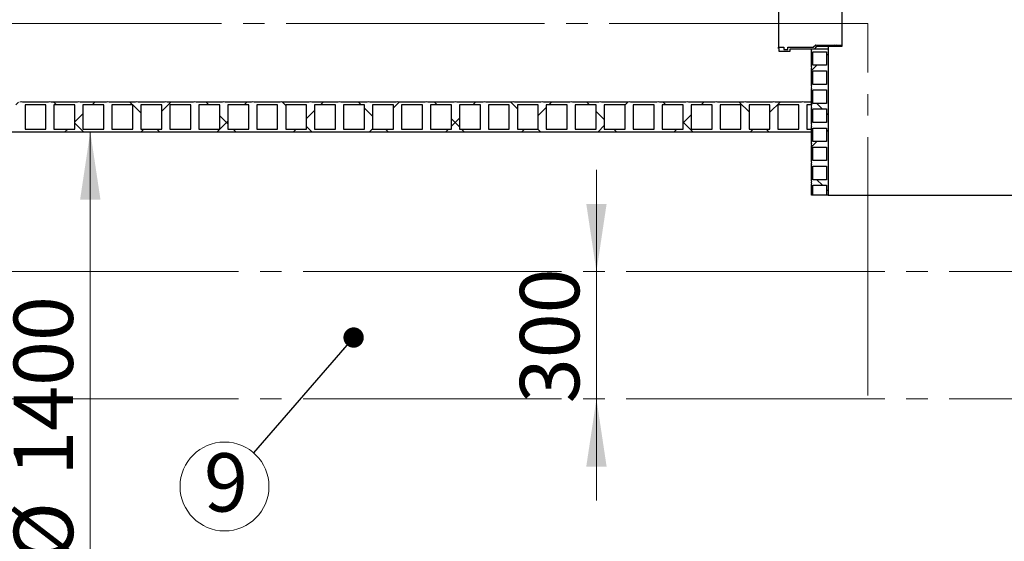
# Model space of a CAD drawing. Units: millimetres. Extents: x 10 to 410, y 10 to 287.
# Drawn here: x 109 to 167, y 141 to 172 of the extents above; entities that cross this region are included whole.
import ezdxf

# ---------------------------------------------------------------- set-up
doc = ezdxf.new("R2010")
doc.units = ezdxf.units.MM
doc.linetypes.add('SLD-Center', pattern=[19.05, 15.24, -1.27, 1.27, -1.27])
doc.linetypes.add('SLD-Solid', pattern=[0])
doc.styles.add('SLDTEXTSTYLE0', font='arial.ttf', dxfattribs={"width": 0.948})
doc.styles.get("Standard").update_dxf_attribs({"font": 'arial.ttf'})
doc.dimstyles.new('SLDDIMSTYLE0', dxfattribs={"dimtxt": 3.5, "dimasz": 4, "dimexe": 0, "dimexo": 0.0625, "dimgap": 0.875, "dimtad": 1, "dimdec": 0, "dimlfac": 40, "dimrnd": 1e-09, "dimzin": 12, "dimdsep": 46, "dimtxsty": 'SLDTEXTSTYLE0', "dimsah": 1, "dimcen": 0.09, "dimadec": 0, "dimazin": 3, "dimtfac": 1, "dimtdec": 3, "dimtofl": 0, "dimtmove": 0, "dimatfit": 3, "dimfxl": 1, "dimfrac": 2, "dimtolj": 1, "dimtzin": 12, "dimarcsym": 0})
doc.dimstyles.new('SLDDIMSTYLE1', dxfattribs={"dimtxt": 3.5, "dimasz": 4, "dimexe": 0, "dimexo": 0.0625, "dimgap": 0.875, "dimtad": 1, "dimdec": 0, "dimlfac": 40, "dimrnd": 1e-09, "dimzin": 12, "dimdsep": 46, "dimtxsty": 'SLDTEXTSTYLE0', "dimsah": 1, "dimcen": 0.09, "dimadec": 0, "dimazin": 3, "dimtfac": 1, "dimtdec": 3, "dimtmove": 0, "dimatfit": 0, "dimfxl": 1, "dimfrac": 2, "dimtolj": 1, "dimtzin": 12, "dimarcsym": 0})
doc.dimstyles.new('SLDDIMSTYLE3', dxfattribs={"dimtxt": 0.18, "dimasz": 1.2, "dimexe": 0, "dimexo": 0.0625, "dimgap": 0, "dimtad": 0, "dimtih": 1, "dimtoh": 1, "dimdec": 0, "dimrnd": 1e-09, "dimzin": 0, "dimdsep": 46, "dimtxsty": 'Standard', "dimblk1": 'DOT', "dimblk2": 'DOT', "dimsah": 1, "dimcen": 0.09, "dimadec": 0, "dimazin": 0, "dimtfac": 1.2, "dimtdec": 0, "dimtofl": 0, "dimtmove": 0, "dimatfit": 3, "dimldrblk": 'DOT', "dimfxl": 1, "dimfrac": 2, "dimtolj": 1, "dimtzin": 0, "dimarcsym": 0})

# ---------------------------------------------------------------- blocks, each defined once
blk = doc.blocks.new('_D_3')
at = {"color": 7, "linetype": 'SLD-Solid', "lineweight": 0, "transparency": 16777216}
for p, q in [((143.045, 157.338), (143.045, 163.338)), ((143.045, 157.338), (143.045, 149.838)), ((143.045, 149.838), (143.045, 143.838))]:
    blk.add_line(p, q, dxfattribs=at)
at = {"color": 7, "linetype": 'SLD-Solid', "lineweight": 18, "transparency": 16777216}
for points in [[(143.045, 157.338), (143.645, 161.338), (142.445, 161.338)], [(143.045, 149.838), (142.445, 145.838), (143.645, 145.838)]]:
    blk.add_solid(points, dxfattribs=at)
at = {"color": 7, "linetype": 'SLD-Solid', "lineweight": 18, "transparency": 16777216, "insert": (138.534, 149.578), "char_height": 3.5, "attachment_point": 1, "rotation": 90, "style": 'SLDTEXTSTYLE0'}
blk.add_mtext('300', dxfattribs=at)
blk = doc.blocks.new('_D_5')
at = {"color": 7, "linetype": 'SLD-Solid', "lineweight": 0, "transparency": 16777216}
blk.add_line((113.201, 165.591), (113.201, 130.591), dxfattribs=at)
at = {"color": 7, "linetype": 'SLD-Solid', "lineweight": 18, "transparency": 16777216}
for points in [[(113.201, 165.591), (112.601, 161.591), (113.801, 161.591)], [(113.201, 130.591), (113.801, 134.591), (112.601, 134.591)]]:
    blk.add_solid(points, dxfattribs=at)
at = {"color": 7, "linetype": 'SLD-Solid', "lineweight": 18, "transparency": 16777216, "char_height": 3.5, "attachment_point": 1, "rotation": 90, "style": 'SLDTEXTSTYLE0'}
for s, insert in [('1400', (108.68, 145.295)), ('%%c', (108.69, 140.192))]:
    blk.add_mtext(s, dxfattribs=dict(at, insert=insert))
blk = doc.blocks.new('SW_NOTE_0_14')
at = {"color": 0, "linetype": 'SLD-Solid', "lineweight": 0}
blk.add_circle((-1.716, -1.981), 2.621, dxfattribs=at)
at = {"color": 0, "linetype": 'Continuous', "lineweight": 0, "insert": (-1.631, -0.019), "char_height": 3.44, "attachment_point": 2, "style": 'SLDTEXTSTYLE0'}
blk.add_mtext('9', dxfattribs=at)
blk = doc.blocks.new('_Dot')
at = {"color": 0, "linetype": 'ByBlock', "lineweight": -2}
blk.add_line((-0.5, 0), (-1, 0), dxfattribs=at)
at = {"color": 0, "linetype": 'ByBlock', "const_width": 0.5}
blk.add_lwpolyline([(-0.25, 0, 1), (0.25, 0, 1)], format="xyb", close=True, dxfattribs=at)

msp = doc.modelspace()

# ---------------------------------------------------------------- hatches: boundary and pattern name
at = {"linetype": 'SLD-Solid', "lineweight": 18}
h = msp.add_hatch(dxfattribs=at)
h.set_pattern_fill('ANSI37', style=0)
h.paths.add_polyline_path([(154.098, 170.575), (153.773, 170.575), (153.773, 170.5), (153.823, 170.5), (153.823, 170.325), (154.448, 170.334), (154.448, 170.459), (155.873, 170.459), (156.023, 170.612), (157.335, 170.612), (157.523, 170.62), (157.523, 170.708), (155.974, 170.727), (155.825, 170.575), (154.323, 170.575), (154.323, 170.45), (154.098, 170.45)], flags=0)
h = msp.add_hatch(dxfattribs=at)
h.set_pattern_fill('ANSI37', angle=90, style=0)
edge = h.paths.add_edge_path(flags=0)
edge.add_line((155.726, 168.15), (155.726, 167.175))
edge.add_arc((155.837, 167.1), 0.134, 145.95007, 214.04993)
edge.add_line((155.726, 167.025), (155.726, 166.05))
edge.add_arc((155.837, 165.975), 0.134, 145.95007, 214.04993)
edge.add_line((155.726, 165.9), (155.726, 164.925))
edge.add_arc((155.837, 164.85), 0.134, 145.95007, 214.04993)
edge.add_line((155.726, 164.775), (155.726, 163.8))
edge.add_arc((155.837, 163.725), 0.134, 145.95007, 214.04993)
edge.add_line((155.726, 163.65), (155.726, 162.675))
edge.add_arc((155.837, 162.6), 0.134, 145.95007, 214.04993)
edge.add_line((155.726, 162.525), (155.726, 161.841))
edge.add_line((155.726, 161.841), (155.813, 161.841))
edge.add_line((155.813, 161.841), (155.813, 162.437))
edge.add_line((155.813, 162.437), (156.613, 162.437))
edge.add_line((156.613, 162.437), (156.613, 161.841))
edge.add_line((156.613, 161.841), (156.701, 161.841))
edge.add_line((156.701, 161.841), (156.701, 170.487))
edge.add_line((156.701, 170.487), (155.704, 170.487))
edge.add_arc((155.837, 170.475), 0.134, 174.64541, 214.04993)
edge.add_line((155.726, 170.4), (155.726, 169.425))
edge.add_arc((155.837, 169.35), 0.134, 145.95007, 214.04993)
edge.add_line((155.726, 169.275), (155.726, 168.3))
edge.add_arc((155.837, 168.225), 0.134, 145.95007, 214.04993)
h.paths.add_polyline_path([(155.813, 170.312), (156.613, 170.312), (156.613, 169.512), (155.813, 169.512)], flags=0)
h.paths.add_polyline_path([(155.813, 169.187), (156.613, 169.187), (156.613, 168.387), (155.813, 168.387)], flags=0)
h.paths.add_polyline_path([(155.813, 168.062), (156.613, 168.062), (156.613, 167.262), (155.813, 167.262)], flags=0)
h.paths.add_polyline_path([(155.813, 166.937), (156.613, 166.937), (156.613, 166.137), (155.813, 166.137)], flags=0)
h.paths.add_polyline_path([(155.813, 165.812), (156.613, 165.812), (156.613, 165.012), (155.813, 165.012)], flags=0)
h.paths.add_polyline_path([(155.813, 164.687), (156.613, 164.687), (156.613, 163.887), (155.813, 163.887)], flags=0)
h.paths.add_polyline_path([(155.813, 163.562), (156.613, 163.562), (156.613, 162.762), (155.813, 162.762)], flags=0)
h = msp.add_hatch(dxfattribs=at)
h.set_pattern_fill('ANSI37', style=0)
edge = h.paths.add_edge_path(flags=0)
edge.add_arc((90.335, 167.12), 0.235, 70.38617, 109.61383)
edge.add_line((90.256, 167.341), (88.706, 167.341))
edge.add_arc((88.627, 167.12), 0.235, 70.38617, 109.61383)
edge.add_line((88.548, 167.341), (86.998, 167.341))
edge.add_arc((86.92, 167.12), 0.235, 70.38617, 109.61383)
edge.add_line((86.841, 167.341), (86.601, 167.341))
edge.add_line((86.601, 167.341), (86.601, 167.184))
edge.add_line((86.601, 167.184), (86.683, 167.184))
edge.add_line((86.683, 167.184), (86.683, 165.749))
edge.add_line((86.683, 165.749), (86.601, 165.749))
edge.add_line((86.601, 165.749), (86.601, 165.591))
edge.add_line((86.601, 165.591), (155.726, 165.591))
edge.add_line((155.726, 165.591), (155.726, 165.749))
edge.add_line((155.726, 165.749), (155.456, 165.749))
edge.add_line((155.456, 165.749), (155.456, 167.184))
edge.add_line((155.456, 167.184), (155.726, 167.184))
edge.add_line((155.726, 167.184), (155.726, 167.341))
edge.add_line((155.726, 167.341), (155.298, 167.341))
edge.add_arc((155.22, 167.12), 0.235, 70.38617, 109.61383)
edge.add_line((155.141, 167.341), (153.591, 167.341))
edge.add_arc((153.512, 167.12), 0.235, 70.38617, 109.61383)
edge.add_line((153.433, 167.341), (151.883, 167.341))
edge.add_arc((151.805, 167.12), 0.235, 70.38617, 109.61383)
edge.add_line((151.726, 167.341), (150.176, 167.341))
edge.add_arc((150.097, 167.12), 0.235, 70.38617, 109.61383)
edge.add_line((150.018, 167.341), (148.468, 167.341))
edge.add_arc((148.39, 167.12), 0.235, 70.38617, 109.61383)
edge.add_line((148.311, 167.341), (146.761, 167.341))
edge.add_arc((146.682, 167.12), 0.235, 70.38617, 109.61383)
edge.add_line((146.603, 167.341), (145.053, 167.341))
edge.add_arc((144.975, 167.12), 0.235, 70.38617, 109.61383)
edge.add_line((144.896, 167.341), (143.346, 167.341))
edge.add_arc((143.267, 167.12), 0.235, 70.38617, 109.61383)
edge.add_line((143.188, 167.341), (141.638, 167.341))
edge.add_arc((141.56, 167.12), 0.235, 70.38617, 109.61383)
edge.add_line((141.481, 167.341), (139.931, 167.341))
edge.add_arc((139.852, 167.12), 0.235, 70.38617, 109.61383)
edge.add_line((139.773, 167.341), (138.223, 167.341))
edge.add_arc((138.145, 167.12), 0.235, 70.38617, 109.61383)
edge.add_line((138.066, 167.341), (136.516, 167.341))
edge.add_arc((136.437, 167.12), 0.235, 70.38617, 109.61383)
edge.add_line((136.358, 167.341), (134.808, 167.341))
edge.add_arc((134.73, 167.12), 0.235, 70.38617, 109.61383)
edge.add_line((134.651, 167.341), (133.101, 167.341))
edge.add_arc((133.022, 167.12), 0.235, 70.38617, 109.61383)
edge.add_line((132.943, 167.341), (131.393, 167.341))
edge.add_arc((131.315, 167.12), 0.235, 70.38617, 109.61383)
edge.add_line((131.236, 167.341), (129.686, 167.341))
edge.add_arc((129.607, 167.12), 0.235, 70.38617, 109.61383)
edge.add_line((129.528, 167.341), (127.978, 167.341))
edge.add_arc((127.9, 167.12), 0.235, 70.38617, 109.61383)
edge.add_line((127.821, 167.341), (126.271, 167.341))
edge.add_arc((126.192, 167.12), 0.235, 70.38617, 109.61383)
edge.add_line((126.113, 167.341), (124.563, 167.341))
edge.add_arc((124.485, 167.12), 0.235, 70.38617, 109.61383)
edge.add_line((124.406, 167.341), (122.856, 167.341))
edge.add_arc((122.777, 167.12), 0.235, 70.38617, 109.61383)
edge.add_line((122.698, 167.341), (121.148, 167.341))
edge.add_arc((121.07, 167.12), 0.235, 70.38617, 109.61383)
edge.add_line((120.991, 167.341), (119.441, 167.341))
edge.add_arc((119.362, 167.12), 0.235, 70.38617, 109.61383)
edge.add_line((119.283, 167.341), (117.733, 167.341))
edge.add_arc((117.655, 167.12), 0.235, 70.38617, 109.61383)
edge.add_line((117.576, 167.341), (116.026, 167.341))
edge.add_arc((115.947, 167.12), 0.235, 70.38617, 109.61383)
edge.add_line((115.868, 167.341), (114.318, 167.341))
edge.add_arc((114.24, 167.12), 0.235, 70.38617, 109.61383)
edge.add_line((114.161, 167.341), (112.611, 167.341))
edge.add_arc((112.532, 167.12), 0.235, 70.38617, 109.61383)
edge.add_line((112.453, 167.341), (110.903, 167.341))
edge.add_arc((110.825, 167.12), 0.235, 70.38617, 109.61383)
edge.add_line((110.746, 167.341), (109.196, 167.341))
edge.add_arc((109.117, 167.12), 0.235, 70.38617, 109.61383)
edge.add_line((109.038, 167.341), (107.488, 167.341))
edge.add_arc((107.41, 167.12), 0.235, 70.38617, 109.61383)
edge.add_line((107.331, 167.341), (105.781, 167.341))
edge.add_arc((105.702, 167.12), 0.235, 70.38617, 109.61383)
edge.add_line((105.623, 167.341), (104.073, 167.341))
edge.add_arc((103.995, 167.12), 0.235, 70.38617, 109.61383)
edge.add_line((103.916, 167.341), (102.366, 167.341))
edge.add_arc((102.287, 167.12), 0.235, 70.38617, 109.61383)
edge.add_line((102.208, 167.341), (100.658, 167.341))
edge.add_arc((100.58, 167.12), 0.235, 70.38617, 109.61383)
edge.add_line((100.501, 167.341), (98.951, 167.341))
edge.add_arc((98.872, 167.12), 0.235, 70.38617, 109.61383)
edge.add_line((98.793, 167.341), (97.243, 167.341))
edge.add_arc((97.165, 167.12), 0.235, 70.38617, 109.61383)
edge.add_line((97.086, 167.341), (95.536, 167.341))
edge.add_arc((95.457, 167.12), 0.235, 70.38617, 109.61383)
edge.add_line((95.378, 167.341), (93.828, 167.341))
edge.add_arc((93.75, 167.12), 0.235, 70.38617, 109.61383)
edge.add_line((93.671, 167.341), (92.121, 167.341))
edge.add_arc((92.042, 167.12), 0.235, 70.38617, 109.61383)
edge.add_line((91.963, 167.341), (90.413, 167.341))
h.paths.add_polyline_path([(154.983, 165.749), (153.748, 165.749), (153.748, 167.184), (154.983, 167.184)], flags=0)
h.paths.add_polyline_path([(153.276, 165.749), (152.041, 165.749), (152.041, 167.184), (153.276, 167.184)], flags=0)
h.paths.add_polyline_path([(151.568, 165.749), (150.333, 165.749), (150.333, 167.184), (151.568, 167.184)], flags=0)
h.paths.add_polyline_path([(149.861, 165.749), (148.626, 165.749), (148.626, 167.184), (149.861, 167.184)], flags=0)
h.paths.add_polyline_path([(148.153, 165.749), (146.918, 165.749), (146.918, 167.184), (148.153, 167.184)], flags=0)
h.paths.add_polyline_path([(146.446, 165.749), (145.211, 165.749), (145.211, 167.184), (146.446, 167.184)], flags=0)
h.paths.add_polyline_path([(144.738, 165.749), (143.503, 165.749), (143.503, 167.184), (144.738, 167.184)], flags=0)
h.paths.add_polyline_path([(143.031, 165.749), (141.796, 165.749), (141.796, 167.184), (143.031, 167.184)], flags=0)
h.paths.add_polyline_path([(141.323, 165.749), (140.088, 165.749), (140.088, 167.184), (141.323, 167.184)], flags=0)
h.paths.add_polyline_path([(139.616, 165.749), (138.381, 165.749), (138.381, 167.184), (139.616, 167.184)], flags=0)
h.paths.add_polyline_path([(137.908, 165.749), (136.673, 165.749), (136.673, 167.184), (137.908, 167.184)], flags=0)
h.paths.add_polyline_path([(136.201, 165.749), (134.966, 165.749), (134.966, 167.184), (136.201, 167.184)], flags=0)
h.paths.add_polyline_path([(134.493, 165.749), (133.258, 165.749), (133.258, 167.184), (134.493, 167.184)], flags=0)
h.paths.add_polyline_path([(132.786, 165.749), (131.551, 165.749), (131.551, 167.184), (132.786, 167.184)], flags=0)
h.paths.add_polyline_path([(131.078, 165.749), (129.843, 165.749), (129.843, 167.184), (131.078, 167.184)], flags=0)
h.paths.add_polyline_path([(129.371, 165.749), (128.136, 165.749), (128.136, 167.184), (129.371, 167.184)], flags=0)
h.paths.add_polyline_path([(127.663, 165.749), (126.428, 165.749), (126.428, 167.184), (127.663, 167.184)], flags=0)
h.paths.add_polyline_path([(125.956, 165.749), (124.721, 165.749), (124.721, 167.184), (125.956, 167.184)], flags=0)
h.paths.add_polyline_path([(124.248, 165.749), (123.013, 165.749), (123.013, 167.184), (124.248, 167.184)], flags=0)
h.paths.add_polyline_path([(122.541, 165.749), (121.306, 165.749), (121.306, 167.184), (122.541, 167.184)], flags=0)
h.paths.add_polyline_path([(120.833, 165.749), (119.598, 165.749), (119.598, 167.184), (120.833, 167.184)], flags=0)
h.paths.add_polyline_path([(119.126, 165.749), (117.891, 165.749), (117.891, 167.184), (119.126, 167.184)], flags=0)
h.paths.add_polyline_path([(117.418, 165.749), (116.183, 165.749), (116.183, 167.184), (117.418, 167.184)], flags=0)
h.paths.add_polyline_path([(115.711, 165.749), (114.476, 165.749), (114.476, 167.184), (115.711, 167.184)], flags=0)
h.paths.add_polyline_path([(114.003, 165.749), (112.768, 165.749), (112.768, 167.184), (114.003, 167.184)], flags=0)
h.paths.add_polyline_path([(112.296, 165.749), (111.061, 165.749), (111.061, 167.184), (112.296, 167.184)], flags=0)
h.paths.add_polyline_path([(110.588, 165.749), (109.353, 165.749), (109.353, 167.184), (110.588, 167.184)], flags=0)
h.paths.add_polyline_path([(108.881, 165.749), (107.646, 165.749), (107.646, 167.184), (108.881, 167.184)], flags=0)
h.paths.add_polyline_path([(107.173, 165.749), (105.938, 165.749), (105.938, 167.184), (107.173, 167.184)], flags=0)
h.paths.add_polyline_path([(105.466, 165.749), (104.231, 165.749), (104.231, 167.184), (105.466, 167.184)], flags=0)
h.paths.add_polyline_path([(103.758, 165.749), (102.523, 165.749), (102.523, 167.184), (103.758, 167.184)], flags=0)
h.paths.add_polyline_path([(102.051, 165.749), (100.816, 165.749), (100.816, 167.184), (102.051, 167.184)], flags=0)
h.paths.add_polyline_path([(100.343, 165.749), (99.108, 165.749), (99.108, 167.184), (100.343, 167.184)], flags=0)
h.paths.add_polyline_path([(98.636, 165.749), (97.401, 165.749), (97.401, 167.184), (98.636, 167.184)], flags=0)
h.paths.add_polyline_path([(96.928, 165.749), (95.693, 165.749), (95.693, 167.184), (96.928, 167.184)], flags=0)
h.paths.add_polyline_path([(95.221, 165.749), (93.986, 165.749), (93.986, 167.184), (95.221, 167.184)], flags=0)
h.paths.add_polyline_path([(93.513, 165.749), (92.278, 165.749), (92.278, 167.184), (93.513, 167.184)], flags=0)
h.paths.add_polyline_path([(91.806, 165.749), (90.571, 165.749), (90.571, 167.184), (91.806, 167.184)], flags=0)
h.paths.add_polyline_path([(90.098, 165.749), (88.863, 165.749), (88.863, 167.184), (90.098, 167.184)], flags=0)
h.paths.add_polyline_path([(88.391, 165.749), (87.156, 165.749), (87.156, 167.184), (88.391, 167.184)], flags=0)

# ---------------------------------------------------------------- linework, layer by layer
at = {"color": 7, "linetype": 'SLD-Solid', "lineweight": 25}
for p, q in [((153.773, 173.4), (153.773, 170.575)), ((157.523, 173.266), (157.523, 170.708)), ((155.825, 170.575), (155.974, 170.727)), ((155.974, 170.727), (157.523, 170.708)), ((157.523, 170.708), (157.523, 170.62)), ((153.773, 170.575), (154.098, 170.575)), ((153.773, 170.5), (153.773, 170.575)), ((153.823, 170.5), (153.773, 170.5)), ((153.823, 170.325), (153.823, 170.5)), ((154.448, 170.334), (153.823, 170.325)), ((154.098, 170.575), (154.098, 170.45)), ((154.098, 170.45), (154.323, 170.45)), ((154.323, 170.575), (155.825, 170.575)), ((154.323, 170.45), (154.323, 170.575)), ((155.873, 170.459), (154.448, 170.459)), ((154.448, 170.459), (154.448, 170.334)), ((155.704, 170.487), (156.701, 170.487)), ((155.726, 169.425), (155.726, 170.4)), ((155.813, 169.512), (155.813, 170.312)), ((155.813, 170.312), (156.613, 170.312)), ((156.023, 170.612), (155.873, 170.459)), ((157.335, 170.612), (156.023, 170.612)), ((156.613, 170.312), (156.613, 169.512)), ((156.701, 170.487), (156.701, 161.841)), ((157.523, 170.62), (157.335, 170.612)), ((155.726, 168.3), (155.726, 169.275)), ((156.613, 169.512), (155.813, 169.512)), ((155.813, 168.387), (155.813, 169.187)), ((155.813, 169.187), (156.613, 169.187)), ((156.613, 169.187), (156.613, 168.387)), ((156.613, 168.387), (155.813, 168.387)), ((155.726, 167.175), (155.726, 168.15)), ((155.813, 167.262), (155.813, 168.062)), ((155.813, 168.062), (156.613, 168.062)), ((156.613, 168.062), (156.613, 167.262)), ((110.746, 167.341), (109.196, 167.341)), ((112.453, 167.341), (110.903, 167.341)), ((114.161, 167.341), (112.611, 167.341)), ((115.868, 167.341), (114.318, 167.341)), ((117.576, 167.341), (116.026, 167.341)), ((119.283, 167.341), (117.733, 167.341)), ((120.991, 167.341), (119.441, 167.341)), ((122.698, 167.341), (121.148, 167.341)), ((124.406, 167.341), (122.856, 167.341)), ((126.113, 167.341), (124.563, 167.341)), ((127.821, 167.341), (126.271, 167.341)), ((129.528, 167.341), (127.978, 167.341)), ((131.236, 167.341), (129.686, 167.341)), ((132.943, 167.341), (131.393, 167.341)), ((134.651, 167.341), (133.101, 167.341)), ((136.358, 167.341), (134.808, 167.341)), ((138.066, 167.341), (136.516, 167.341)), ((139.773, 167.341), (138.223, 167.341)), ((141.481, 167.341), (139.931, 167.341)), ((143.188, 167.341), (141.638, 167.341)), ((144.896, 167.341), (143.346, 167.341)), ((146.603, 167.341), (145.053, 167.341)), ((148.311, 167.341), (146.761, 167.341)), ((150.018, 167.341), (148.468, 167.341)), ((151.726, 167.341), (150.176, 167.341)), ((153.433, 167.341), (151.883, 167.341)), ((155.141, 167.341), (153.591, 167.341)), ((155.726, 167.341), (155.298, 167.341)), ((155.726, 167.341), (155.726, 167.184)), ((156.613, 167.262), (155.813, 167.262)), ((110.588, 167.184), (109.353, 167.184)), ((109.353, 167.184), (109.353, 165.749)), ((110.588, 165.749), (110.588, 167.184)), ((112.296, 167.184), (111.061, 167.184)), ((111.061, 167.184), (111.061, 165.749)), ((112.296, 165.749), (112.296, 167.184)), ((114.003, 167.184), (112.768, 167.184)), ((112.768, 167.184), (112.768, 165.749)), ((114.003, 165.749), (114.003, 167.184)), ((115.711, 167.184), (114.476, 167.184)), ((114.476, 167.184), (114.476, 165.749)), ((115.711, 165.749), (115.711, 167.184)), ((117.418, 167.184), (116.183, 167.184)), ((116.183, 167.184), (116.183, 165.749)), ((117.418, 165.749), (117.418, 167.184)), ((119.126, 167.184), (117.891, 167.184)), ((117.891, 167.184), (117.891, 165.749)), ((119.126, 165.749), (119.126, 167.184)), ((120.833, 167.184), (119.598, 167.184)), ((119.598, 167.184), (119.598, 165.749)), ((120.833, 165.749), (120.833, 167.184)), ((122.541, 167.184), (121.306, 167.184)), ((121.306, 167.184), (121.306, 165.749)), ((122.541, 165.749), (122.541, 167.184)), ((124.248, 167.184), (123.013, 167.184)), ((123.013, 167.184), (123.013, 165.749)), ((124.248, 165.749), (124.248, 167.184)), ((125.956, 167.184), (124.721, 167.184)), ((124.721, 167.184), (124.721, 165.749)), ((125.956, 165.749), (125.956, 167.184)), ((127.663, 167.184), (126.428, 167.184)), ((126.428, 167.184), (126.428, 165.749)), ((127.663, 165.749), (127.663, 167.184)), ((129.371, 167.184), (128.136, 167.184)), ((128.136, 167.184), (128.136, 165.749)), ((129.371, 165.749), (129.371, 167.184)), ((131.078, 167.184), (129.843, 167.184)), ((129.843, 167.184), (129.843, 165.749)), ((131.078, 165.749), (131.078, 167.184)), ((132.786, 167.184), (131.551, 167.184)), ((131.551, 167.184), (131.551, 165.749)), ((132.786, 165.749), (132.786, 167.184)), ((134.493, 167.184), (133.258, 167.184)), ((133.258, 167.184), (133.258, 165.749)), ((134.493, 165.749), (134.493, 167.184)), ((136.201, 167.184), (134.966, 167.184)), ((134.966, 167.184), (134.966, 165.749)), ((136.201, 165.749), (136.201, 167.184)), ((137.908, 167.184), (136.673, 167.184)), ((136.673, 167.184), (136.673, 165.749)), ((137.908, 165.749), (137.908, 167.184)), ((139.616, 167.184), (138.381, 167.184)), ((138.381, 167.184), (138.381, 165.749)), ((139.616, 165.749), (139.616, 167.184)), ((141.323, 167.184), (140.088, 167.184)), ((140.088, 167.184), (140.088, 165.749)), ((141.323, 165.749), (141.323, 167.184)), ((143.031, 167.184), (141.796, 167.184)), ((141.796, 167.184), (141.796, 165.749)), ((143.031, 165.749), (143.031, 167.184)), ((144.738, 167.184), (143.503, 167.184)), ((143.503, 167.184), (143.503, 165.749)), ((144.738, 165.749), (144.738, 167.184)), ((146.446, 167.184), (145.211, 167.184)), ((145.211, 167.184), (145.211, 165.749)), ((146.446, 165.749), (146.446, 167.184)), ((148.153, 167.184), (146.918, 167.184)), ((146.918, 167.184), (146.918, 165.749)), ((148.153, 165.749), (148.153, 167.184)), ((149.861, 167.184), (148.626, 167.184)), ((148.626, 167.184), (148.626, 165.749)), ((149.861, 165.749), (149.861, 167.184)), ((151.568, 167.184), (150.333, 167.184)), ((150.333, 167.184), (150.333, 165.749)), ((151.568, 165.749), (151.568, 167.184)), ((153.276, 167.184), (152.041, 167.184)), ((152.041, 167.184), (152.041, 165.749)), ((153.276, 165.749), (153.276, 167.184)), ((154.983, 167.184), (153.748, 167.184)), ((153.748, 167.184), (153.748, 165.749)), ((154.983, 165.749), (154.983, 167.184)), ((155.726, 167.184), (155.456, 167.184)), ((155.456, 167.184), (155.456, 165.749)), ((155.726, 166.05), (155.726, 167.025)), ((155.813, 166.137), (155.813, 166.937)), ((155.813, 166.937), (156.613, 166.937)), ((156.613, 166.937), (156.613, 166.137)), ((156.613, 166.137), (155.813, 166.137)), ((86.601, 165.591), (155.726, 165.591)), ((109.353, 165.749), (110.588, 165.749)), ((111.061, 165.749), (112.296, 165.749)), ((112.768, 165.749), (114.003, 165.749)), ((114.476, 165.749), (115.711, 165.749)), ((116.183, 165.749), (117.418, 165.749)), ((117.891, 165.749), (119.126, 165.749)), ((119.598, 165.749), (120.833, 165.749)), ((121.306, 165.749), (122.541, 165.749)), ((123.013, 165.749), (124.248, 165.749)), ((124.721, 165.749), (125.956, 165.749)), ((126.428, 165.749), (127.663, 165.749)), ((128.136, 165.749), (129.371, 165.749)), ((129.843, 165.749), (131.078, 165.749)), ((131.551, 165.749), (132.786, 165.749)), ((133.258, 165.749), (134.493, 165.749)), ((134.966, 165.749), (136.201, 165.749)), ((136.673, 165.749), (137.908, 165.749)), ((138.381, 165.749), (139.616, 165.749)), ((140.088, 165.749), (141.323, 165.749)), ((141.796, 165.749), (143.031, 165.749)), ((143.503, 165.749), (144.738, 165.749)), ((145.211, 165.749), (146.446, 165.749)), ((146.918, 165.749), (148.153, 165.749)), ((148.626, 165.749), (149.861, 165.749)), ((150.333, 165.749), (151.568, 165.749)), ((152.041, 165.749), (153.276, 165.749)), ((153.748, 165.749), (154.983, 165.749)), ((155.456, 165.749), (155.726, 165.749)), ((155.726, 164.925), (155.726, 165.9)), ((155.726, 165.749), (155.726, 165.591)), ((155.813, 165.012), (155.813, 165.812)), ((155.813, 165.812), (156.613, 165.812)), ((156.613, 165.812), (156.613, 165.012)), ((156.613, 165.012), (155.813, 165.012)), ((155.726, 163.8), (155.726, 164.775)), ((155.813, 163.887), (155.813, 164.687)), ((155.813, 164.687), (156.613, 164.687)), ((156.613, 164.687), (156.613, 163.887)), ((156.613, 163.887), (155.813, 163.887)), ((155.726, 162.675), (155.726, 163.65)), ((155.813, 162.762), (155.813, 163.562)), ((155.813, 163.562), (156.613, 163.562)), ((156.613, 163.562), (156.613, 162.762)), ((156.613, 162.762), (155.813, 162.762)), ((155.726, 161.841), (155.726, 162.525)), ((155.813, 162.437), (156.613, 162.437)), ((155.813, 161.841), (155.813, 162.437)), ((156.613, 162.437), (156.613, 161.841)), ((155.813, 161.841), (155.726, 161.841)), ((156.613, 161.841), (155.813, 161.841)), ((156.701, 161.841), (156.613, 161.841)), ((156.701, 161.841), (176.251, 161.841))]:
    msp.add_line(p, q, dxfattribs=at)
at = {"color": 7, "linetype": 'SLD-Center', "lineweight": 18}
for p, q in [((159.04, 171.98), (101.386, 171.98)), ((159.04, 150.031), (159.04, 171.98)), ((179.091, 157.338), (79.601, 157.338)), ((179.091, 149.838), (79.601, 149.838))]:
    msp.add_line(p, q, dxfattribs=at)
at = {"color": 7, "linetype": 'SLD-Solid', "lineweight": 25}
for centre, radius, start, end in [((155.837, 170.475), 0.134, 174.64541, 214.04993), ((155.837, 169.35), 0.134, 145.95007, 214.04993), ((155.837, 168.225), 0.134, 145.95007, 214.04993), ((109.117, 167.12), 0.235, 70.38617, 109.61383), ((110.825, 167.12), 0.235, 70.38617, 109.61383), ((112.532, 167.12), 0.235, 70.38617, 109.61383), ((114.24, 167.12), 0.235, 70.38617, 109.61383), ((115.947, 167.12), 0.235, 70.38617, 109.61383), ((117.655, 167.12), 0.235, 70.38617, 109.61383), ((119.362, 167.12), 0.235, 70.38617, 109.61383), ((121.07, 167.12), 0.235, 70.38617, 109.61383), ((122.777, 167.12), 0.235, 70.38617, 109.61383), ((124.485, 167.12), 0.235, 70.38617, 109.61383), ((126.192, 167.12), 0.235, 70.38617, 109.61383), ((127.9, 167.12), 0.235, 70.38617, 109.61383), ((129.607, 167.12), 0.235, 70.38617, 109.61383), ((131.315, 167.12), 0.235, 70.38617, 109.61383), ((133.022, 167.12), 0.235, 70.38617, 109.61383), ((134.73, 167.12), 0.235, 70.38617, 109.61383), ((136.437, 167.12), 0.235, 70.38617, 109.61383), ((138.145, 167.12), 0.235, 70.38617, 109.61383), ((139.852, 167.12), 0.235, 70.38617, 109.61383), ((141.56, 167.12), 0.235, 70.38617, 109.61383), ((143.267, 167.12), 0.235, 70.38617, 109.61383), ((144.975, 167.12), 0.235, 70.38617, 109.61383), ((146.682, 167.12), 0.235, 70.38617, 109.61383), ((148.39, 167.12), 0.235, 70.38617, 109.61383), ((150.097, 167.12), 0.235, 70.38617, 109.61383), ((151.805, 167.12), 0.235, 70.38617, 109.61383), ((153.512, 167.12), 0.235, 70.38617, 109.61383), ((155.22, 167.12), 0.235, 70.38617, 109.61383), ((155.837, 167.1), 0.134, 145.95007, 214.04993), ((155.837, 165.975), 0.134, 145.95007, 214.04993), ((155.837, 164.85), 0.134, 145.95007, 214.04993), ((155.837, 163.725), 0.134, 145.95007, 214.04993), ((155.837, 162.6), 0.134, 145.95007, 214.04993)]:
    msp.add_arc(centre, radius, start, end, dxfattribs=at)
msp.add_open_spline([(156.719, 170.612), (156.718, 170.604), (156.715, 170.579), (156.71, 170.547), (156.705, 170.516), (156.702, 170.492), (156.701, 170.489), (156.701, 170.487)], degree=3, knots=[0, 0, 0, 0, 0.091231, 0.295091, 0.504992, 0.714893, 1, 1, 1, 1], dxfattribs=at)

# ---------------------------------------------------------------- block references
at = {"color": 7, "linetype": 'Continuous', "lineweight": 0}
msp.add_blockref('SW_NOTE_0_14', (122.833, 146.645), dxfattribs=at)

# ---------------------------------------------------------------- dimensions: what is measured, and where the dimension line sits
at = {"color": 7, "linetype": 'SLD-Solid', "lineweight": 18}
dim = msp.add_linear_dim(base=(113.201, 130.591), p1=(86.601, 165.591), p2=(47.726, 130.591), angle=90, text='%%c<>', dimstyle='SLDDIMSTYLE0', dxfattribs=at)
dim.commit()
dim.dimension.update_dxf_attribs({"geometry": '_D_5', "text_midpoint": (113.201, 148.091), "dimtype": 160})
dim = msp.add_linear_dim(base=(143.045, 149.838), p1=(179.091, 157.338), p2=(179.091, 149.838), angle=90, dimstyle='SLDDIMSTYLE1', dxfattribs=at)
dim.commit()
dim.dimension.update_dxf_attribs({"geometry": '_D_3', "text_midpoint": (143.045, 153.588), "dimtype": 160})

# ---------------------------------------------------------------- leaders
at = {"color": 7, "linetype": 'Continuous', "lineweight": 0}
msp.add_leader([(128.727, 153.451), (122.833, 146.645)], dimstyle='SLDDIMSTYLE3', dxfattribs=at)

doc.saveas('drawing.dxf')
